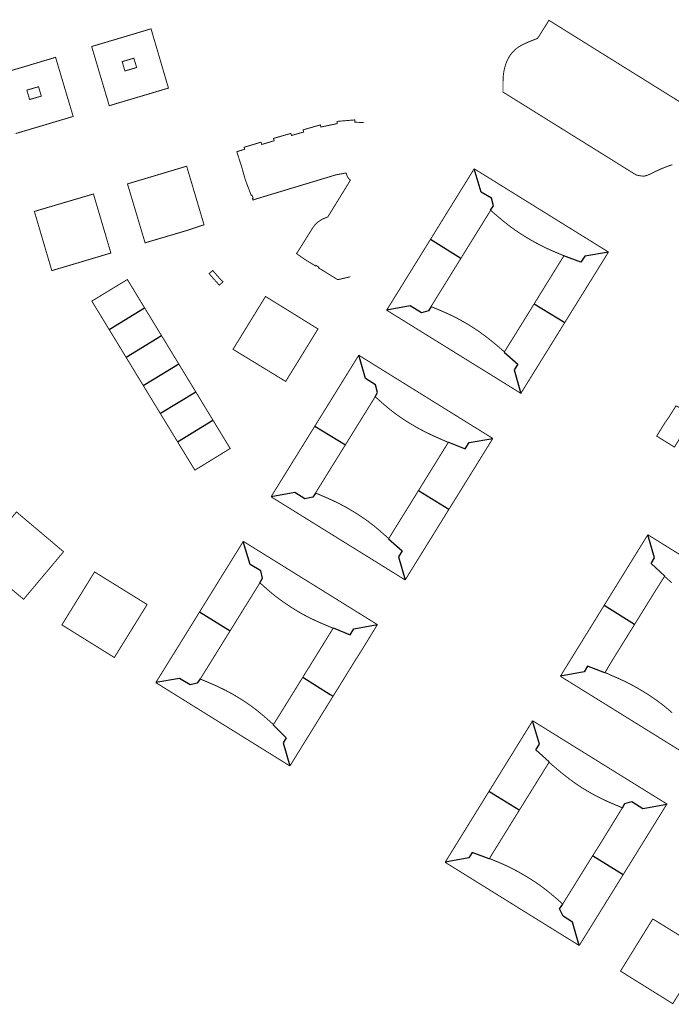
# Model space of a CAD drawing. Units: inches. Extents: x 574422 to 589548, y 4788400 to 4798536.
# Drawn here: x 584414 to 584625, y 4795940 to 4796259 of the extents above; entities that cross this region are included whole.
import ezdxf

# ---------------------------------------------------------------- set-up
doc = ezdxf.new("R2010")
doc.units = ezdxf.units.IN
doc.header["$MEASUREMENT"] = 0
for name, color, linetype, lineweight in [('080111', 7, 'Continuous', 30), ('080119', 7, 'Continuous', 30), ('080128', 7, 'Continuous', 30)]:
    doc.layers.add(name, color=color, linetype=linetype, lineweight=lineweight)
doc.layers.add('080118', color=9, linetype='Continuous')

msp = doc.modelspace()

# ---------------------------------------------------------------- linework, layer by layer
at = {"layer": '080111', "const_width": 0.3, "flags": 128}
for points in [[(584629.04, 4796231.48), (584603.29, 4796247.5), (584585.28, 4796258.73), (584585.17, 4796258.55), (584585.08, 4796258.42), (584584.23, 4796257.06), (584583.44, 4796255.8), (584582.04, 4796253.58), (584581.62, 4796252.92), (584581.6, 4796252.88), (584579.38, 4796252), (584579.13, 4796251.9), (584578.87, 4796251.79), (584578.61, 4796251.69), (584578.36, 4796251.58), (584578.1, 4796251.47), (584577.85, 4796251.37), (584577.6, 4796251.25), (584577.38, 4796251.15), (584577.35, 4796251.14), (584577.17, 4796251.05), (584577.11, 4796251.02), (584576.86, 4796250.91), (584576.62, 4796250.78), (584576.38, 4796250.66), (584576.14, 4796250.53), (584575.91, 4796250.39), (584575.68, 4796250.25), (584575.46, 4796250.11), (584575.24, 4796249.96), (584575.02, 4796249.8), (584574.81, 4796249.64), (584574.6, 4796249.48), (584574.16, 4796249.1), (584573.75, 4796248.69), (584573.53, 4796248.46), (584573.32, 4796248.22), (584573.11, 4796247.97), (584572.92, 4796247.71), (584572.73, 4796247.45), (584572.55, 4796247.18), (584572.37, 4796246.9), (584572.21, 4796246.62), (584572.05, 4796246.33), (584571.9, 4796246.03), (584571.76, 4796245.73), (584571.62, 4796245.43), (584571.49, 4796245.13), (584571.37, 4796244.82), (584571.26, 4796244.5), (584571.15, 4796244.19), (584571.06, 4796243.87), (584570.97, 4796243.55), (584570.88, 4796243.23), (584570.81, 4796242.91), (584570.69, 4796242.35), (584570.6, 4796241.79), (584570.56, 4796241.56), (584570.53, 4796241.32), (584570.5, 4796241.08), (584570.47, 4796240.85), (584570.45, 4796240.61), (584570.43, 4796240.37), (584570.42, 4796240.14), (584570.41, 4796240.01), (584570.4, 4796239.9), (584570.4, 4796239.78), (584570.39, 4796239.66), (584570.38, 4796239.43), (584570.38, 4796239.19), (584570.37, 4796238.96), (584570.37, 4796238.72), (584570.36, 4796238.48), (584570.36, 4796238.25), (584570.36, 4796236.27), (584570.36, 4796235.6), (584570.36, 4796235.46), (584570.63, 4796235.3), (584574.77, 4796232.72), (584590.16, 4796223.14), (584595.44, 4796219.86), (584596.73, 4796219.07), (584596.79, 4796219.02), (584603.53, 4796214.83), (584606.4, 4796213.04), (584611.2, 4796210.05), (584613.61, 4796208.55), (584613.67, 4796208.54), (584613.73, 4796208.53), (584613.78, 4796208.52), (584613.84, 4796208.51), (584613.9, 4796208.5), (584613.96, 4796208.48), (584614.01, 4796208.47), (584614.07, 4796208.46), (584614.13, 4796208.45), (584614.19, 4796208.44), (584614.24, 4796208.43), (584614.3, 4796208.42), (584614.36, 4796208.41), (584614.42, 4796208.39), (584614.48, 4796208.38), (584614.54, 4796208.37), (584614.6, 4796208.36), (584614.65, 4796208.35), (584614.71, 4796208.34), (584614.77, 4796208.33), (584614.83, 4796208.32), (584614.89, 4796208.31), (584614.99, 4796208.3), (584615.09, 4796208.28), (584615.13, 4796208.28), (584615.17, 4796208.27), (584615.21, 4796208.26), (584615.25, 4796208.26), (584615.29, 4796208.25), (584615.33, 4796208.25), (584615.38, 4796208.24), (584615.42, 4796208.24), (584615.46, 4796208.23), (584615.5, 4796208.23), (584615.54, 4796208.23), (584615.58, 4796208.22), (584615.62, 4796208.22), (584615.66, 4796208.22), (584615.71, 4796208.22), (584615.75, 4796208.21), (584615.79, 4796208.21), (584615.83, 4796208.21), (584615.87, 4796208.21), (584615.91, 4796208.21), (584616.03, 4796208.22), (584616.15, 4796208.22), (584616.23, 4796208.23), (584616.31, 4796208.24), (584616.39, 4796208.25), (584616.46, 4796208.27), (584616.54, 4796208.28), (584616.62, 4796208.3), (584616.7, 4796208.32), (584616.77, 4796208.34), (584616.85, 4796208.36), (584616.93, 4796208.39), (584617, 4796208.41), (584617.08, 4796208.44), (584617.16, 4796208.46), (584617.23, 4796208.49), (584617.31, 4796208.52), (584617.38, 4796208.55), (584617.46, 4796208.58), (584617.53, 4796208.61), (584617.61, 4796208.64), (584617.68, 4796208.68), (584617.84, 4796208.75), (584618.01, 4796208.82), (584618.1, 4796208.86), (584618.19, 4796208.9), (584618.22, 4796208.92), (584618.27, 4796208.94), (584618.36, 4796208.98), (584618.45, 4796209.02), (584618.54, 4796209.07), (584618.63, 4796209.11), (584618.71, 4796209.15), (584618.8, 4796209.19), (584618.89, 4796209.23), (584618.98, 4796209.28), (584619.06, 4796209.32), (584619.15, 4796209.36), (584619.24, 4796209.4), (584619.32, 4796209.45), (584619.41, 4796209.49), (584619.5, 4796209.53), (584619.58, 4796209.58), (584619.67, 4796209.62), (584619.76, 4796209.66), (584620.1, 4796209.83), (584620.45, 4796209.99), (584620.72, 4796210.12), (584620.98, 4796210.24), (584621.24, 4796210.36), (584621.51, 4796210.48), (584621.77, 4796210.59), (584622.04, 4796210.71), (584622.31, 4796210.82), (584622.58, 4796210.93), (584622.85, 4796211.04), (584623.12, 4796211.14), (584623.39, 4796211.25), (584623.66, 4796211.35), (584623.94, 4796211.44), (584624.21, 4796211.54), (584624.49, 4796211.63), (584624.76, 4796211.72), (584625.04, 4796211.81), (584625.32, 4796211.89)], [(584405.99, 4796241), (584415.41, 4796243.81), (584425.17, 4796246.73), (584429.36, 4796232.65), (584429.44, 4796232.41), (584429.53, 4796232.09), (584430.07, 4796230.29), (584430.16, 4796229.98), (584430.23, 4796229.76), (584430.72, 4796228.09), (584430.79, 4796227.87), (584430.88, 4796227.55), (584430.55, 4796227.45), (584430.34, 4796227.39), (584428.97, 4796226.98), (584428.71, 4796226.91), (584428.4, 4796226.81), (584427.21, 4796226.46), (584426.89, 4796226.37), (584426.67, 4796226.3), (584426.36, 4796226.21), (584426.1, 4796226.13), (584425.79, 4796226.04), (584424.58, 4796225.68), (584424.26, 4796225.58), (584424.03, 4796225.52), (584423.72, 4796225.42), (584423.51, 4796225.36), (584423.2, 4796225.27), (584421.99, 4796224.91), (584421.67, 4796224.81), (584421.45, 4796224.75), (584421.13, 4796224.65), (584420.92, 4796224.59), (584420.6, 4796224.49), (584419.39, 4796224.13), (584419.07, 4796224.04), (584418.85, 4796223.97), (584418.54, 4796223.88), (584418.29, 4796223.81), (584417.98, 4796223.71), (584416.78, 4796223.36), (584416.46, 4796223.26), (584416.24, 4796223.2), (584415.92, 4796223.1), (584415.7, 4796223.04), (584415.38, 4796222.94), (584414.15, 4796222.58), (584413.84, 4796222.48), (584413.61, 4796222.42), (584412.24, 4796222.01)], [(584546.81, 4796187.65), (584546.94, 4796187.86), (584548.52, 4796190.41), (584549.07, 4796191.3), (584558.63, 4796206.73), (584561.01, 4796210.58)], [(584561.01, 4796210.58), (584566.02, 4796207.48), (584566.44, 4796207.22), (584570.56, 4796204.67), (584570.99, 4796204.4), (584574, 4796202.54), (584574.43, 4796202.27), (584577.46, 4796200.39), (584577.89, 4796200.13), (584580.89, 4796198.27), (584581.31, 4796198), (584582.75, 4796197.11), (584584.32, 4796196.14), (584584.74, 4796195.88), (584587.75, 4796194.01), (584588.18, 4796193.75), (584591.21, 4796191.87), (584591.63, 4796191.61), (584594.64, 4796189.74), (584595.07, 4796189.48), (584599.19, 4796186.93), (584599.61, 4796186.66), (584604.59, 4796183.58)], [(584556.7, 4796181.53), (584556.77, 4796181.64), (584558.98, 4796185.21), (584566.35, 4796197.11)], [(584566.35, 4796197.11), (584567, 4796196.55), (584567.22, 4796196.36), (584567.45, 4796196.17), (584567.67, 4796195.98), (584567.89, 4796195.78), (584568.12, 4796195.59), (584568.34, 4796195.4), (584568.56, 4796195.21), (584568.79, 4796195.02), (584569.01, 4796194.83), (584569.24, 4796194.64), (584569.46, 4796194.45), (584569.69, 4796194.26), (584569.91, 4796194.07), (584570.14, 4796193.89), (584570.37, 4796193.7), (584570.59, 4796193.51), (584570.82, 4796193.33), (584571.05, 4796193.15), (584571.28, 4796192.96), (584571.51, 4796192.78), (584571.75, 4796192.6), (584572.22, 4796192.23), (584572.7, 4796191.87), (584572.95, 4796191.68), (584573.2, 4796191.5), (584573.45, 4796191.32), (584573.7, 4796191.14), (584573.95, 4796190.96), (584574.2, 4796190.78), (584574.46, 4796190.6), (584574.71, 4796190.43), (584574.97, 4796190.25), (584575.22, 4796190.08), (584575.48, 4796189.91), (584575.74, 4796189.74), (584576, 4796189.57), (584576.26, 4796189.4), (584576.52, 4796189.23), (584576.78, 4796189.07), (584577.04, 4796188.9), (584577.3, 4796188.74), (584577.56, 4796188.58), (584577.83, 4796188.42), (584578.33, 4796188.11), (584578.83, 4796187.82), (584579.06, 4796187.68), (584579.3, 4796187.54), (584579.54, 4796187.4), (584579.78, 4796187.26), (584580.01, 4796187.13), (584580.25, 4796186.99), (584580.49, 4796186.86), (584580.73, 4796186.73), (584580.97, 4796186.6), (584581.21, 4796186.47), (584581.46, 4796186.34), (584581.7, 4796186.21), (584581.94, 4796186.08), (584582.18, 4796185.95), (584582.43, 4796185.83), (584582.67, 4796185.7), (584582.92, 4796185.58), (584583.16, 4796185.46), (584583.41, 4796185.34), (584583.65, 4796185.22), (584584.13, 4796184.99), (584584.61, 4796184.76), (584584.84, 4796184.65), (584585.07, 4796184.55), (584585.31, 4796184.44), (584585.54, 4796184.33), (584585.77, 4796184.23), (584586.01, 4796184.13), (584586.24, 4796184.02), (584586.48, 4796183.92), (584586.71, 4796183.82), (584586.95, 4796183.72), (584587.18, 4796183.62), (584587.42, 4796183.51), (584587.65, 4796183.41), (584587.89, 4796183.32), (584588.13, 4796183.22), (584588.36, 4796183.12), (584588.6, 4796183.02), (584588.83, 4796182.92), (584589.07, 4796182.82), (584589.31, 4796182.72), (584589.54, 4796182.62), (584589.78, 4796182.52), (584589.94, 4796182.46), (584590.13, 4796182.37)], [(584532.61, 4796164.72), (584544.57, 4796184.03), (584545.09, 4796184.88), (584546.67, 4796187.43), (584546.81, 4796187.65)], [(584547.01, 4796165.89), (584554.39, 4796177.81), (584556.63, 4796181.42), (584556.7, 4796181.53)], [(584580.51, 4796166.83), (584587.62, 4796178.32), (584587.64, 4796178.35), (584588.89, 4796180.36), (584589.87, 4796181.95), (584590.01, 4796182.17), (584590.13, 4796182.37)], [(584590.4, 4796160.69), (584590.45, 4796160.77), (584590.5, 4796160.86), (584592.61, 4796164.25), (584592.66, 4796164.34), (584592.82, 4796164.6), (584592.88, 4796164.69), (584594.97, 4796168.06), (584595.02, 4796168.15), (584595.19, 4796168.41), (584595.24, 4796168.5), (584597.35, 4796171.9), (584597.4, 4796171.98), (584597.56, 4796172.24), (584597.62, 4796172.33), (584599.72, 4796175.71), (584599.77, 4796175.8), (584599.93, 4796176.06), (584599.99, 4796176.15), (584604.59, 4796183.58)], [(584442.53, 4796158.5), (584442.5, 4796158.55), (584437.63, 4796166.53), (584436.94, 4796167.67), (584446.31, 4796173.36), (584448.47, 4796174.66), (584454.01, 4796165.57), (584454.04, 4796165.52)], [(584459.59, 4796156.41), (584454.06, 4796165.47), (584454.04, 4796165.52)], [(584576.16, 4796137.75), (584571.19, 4796140.83), (584554.39, 4796151.23), (584532.61, 4796164.72)], [(584570.82, 4796151.21), (584570.65, 4796151.35), (584570.48, 4796151.5), (584570.3, 4796151.65), (584570.12, 4796151.81), (584569.94, 4796151.97), (584569.75, 4796152.12), (584569.57, 4796152.28), (584569.39, 4796152.43), (584569.21, 4796152.59), (584569.03, 4796152.74), (584568.85, 4796152.89), (584568.67, 4796153.05), (584568.48, 4796153.2), (584568.3, 4796153.36), (584568.12, 4796153.51), (584567.94, 4796153.66), (584567.75, 4796153.81), (584567.57, 4796153.97), (584567.39, 4796154.12), (584567.2, 4796154.27), (584567.02, 4796154.42), (584566.83, 4796154.57), (584566.65, 4796154.72), (584566.46, 4796154.87), (584566, 4796155.23), (584565.54, 4796155.59), (584565.27, 4796155.81), (584564.99, 4796156.02), (584564.72, 4796156.23), (584564.44, 4796156.44), (584564.16, 4796156.64), (584563.88, 4796156.85), (584563.6, 4796157.05), (584563.32, 4796157.26), (584563.03, 4796157.46), (584562.75, 4796157.66), (584562.46, 4796157.85), (584562.18, 4796158.05), (584561.89, 4796158.25), (584561.6, 4796158.44), (584561.31, 4796158.63), (584561.02, 4796158.82), (584560.73, 4796159.01), (584560.44, 4796159.2), (584560.15, 4796159.39), (584559.85, 4796159.57), (584559.33, 4796159.9), (584558.8, 4796160.22), (584558.57, 4796160.36), (584558.33, 4796160.5), (584558.1, 4796160.63), (584557.86, 4796160.77), (584557.63, 4796160.91), (584557.39, 4796161.04), (584557.16, 4796161.17), (584556.92, 4796161.31), (584556.69, 4796161.44), (584556.45, 4796161.57), (584556.21, 4796161.7), (584555.97, 4796161.83), (584555.73, 4796161.95), (584555.49, 4796162.08), (584555.25, 4796162.21), (584555.01, 4796162.33), (584554.77, 4796162.45), (584554.53, 4796162.57), (584554.29, 4796162.69), (584554.04, 4796162.81), (584553.56, 4796163.05), (584553.07, 4796163.28), (584552.83, 4796163.39), (584552.58, 4796163.51), (584552.34, 4796163.62), (584552.1, 4796163.73), (584551.85, 4796163.84), (584551.61, 4796163.95), (584551.36, 4796164.06), (584551.11, 4796164.17), (584550.87, 4796164.27), (584550.62, 4796164.38), (584550.38, 4796164.49), (584550.13, 4796164.59), (584549.88, 4796164.7), (584549.63, 4796164.8), (584549.39, 4796164.9), (584549.14, 4796165.01), (584548.89, 4796165.11), (584548.64, 4796165.22), (584548.39, 4796165.32), (584548.15, 4796165.42), (584547.9, 4796165.53), (584547.01, 4796165.89)], [(584570.82, 4796151.21), (584570.93, 4796151.39), (584571.07, 4796151.61), (584572.07, 4796153.22), (584573.31, 4796155.2), (584573.4, 4796155.33), (584580.51, 4796166.83)], [(584448.1, 4796149.36), (584448.08, 4796149.39), (584447.55, 4796150.26), (584442.53, 4796158.5)], [(584590.4, 4796160.69), (584590.35, 4796160.61), (584590.29, 4796160.51), (584590.23, 4796160.42), (584588.14, 4796157.06), (584588.09, 4796156.97), (584587.93, 4796156.71), (584587.87, 4796156.62), (584585.77, 4796153.23), (584585.71, 4796153.14), (584585.55, 4796152.88), (584585.5, 4796152.79), (584583.39, 4796149.4), (584583.34, 4796149.31), (584583.18, 4796149.05), (584583.12, 4796148.97), (584581.02, 4796145.57), (584580.96, 4796145.48), (584580.8, 4796145.22), (584580.74, 4796145.13), (584576.16, 4796137.75)], [(584465.14, 4796147.29), (584464.45, 4796148.42), (584459.59, 4796156.41)], [(584448.1, 4796149.36), (584452.94, 4796141.41), (584453.62, 4796140.31)], [(584523.56, 4796150.11), (584511.03, 4796129.9), (584509.45, 4796127.35), (584509.33, 4796127.16)], [(584567.06, 4796123.11), (584562.08, 4796126.21), (584523.56, 4796150.11)], [(584470.69, 4796138.18), (584465.14, 4796147.29)], [(584453.62, 4796140.31), (584453.67, 4796140.22), (584459.16, 4796131.21), (584459.18, 4796131.18)], [(584476.23, 4796129.07), (584470.69, 4796138.18)], [(584528.89, 4796136.65), (584521.51, 4796124.75), (584519.22, 4796121.05), (584519.2, 4796121.03)], [(584528.89, 4796136.65), (584529.37, 4796136.22), (584529.62, 4796136), (584529.87, 4796135.78), (584530.12, 4796135.56), (584530.37, 4796135.34), (584530.63, 4796135.12), (584530.88, 4796134.9), (584531.13, 4796134.68), (584531.38, 4796134.46), (584531.63, 4796134.24), (584531.89, 4796134.02), (584532.14, 4796133.81), (584532.4, 4796133.59), (584532.65, 4796133.38), (584532.91, 4796133.16), (584533.16, 4796132.95), (584533.42, 4796132.74), (584533.68, 4796132.53), (584533.94, 4796132.32), (584534.2, 4796132.12), (584534.47, 4796131.91), (584534.73, 4796131.71), (584535.23, 4796131.33), (584535.73, 4796130.96), (584535.96, 4796130.78), (584536.2, 4796130.61), (584536.43, 4796130.44), (584536.67, 4796130.28), (584536.91, 4796130.11), (584537.15, 4796129.94), (584537.39, 4796129.78), (584537.63, 4796129.62), (584537.87, 4796129.46), (584538.11, 4796129.3), (584538.36, 4796129.14), (584538.6, 4796128.98), (584538.85, 4796128.82), (584539.09, 4796128.66), (584539.34, 4796128.51), (584539.59, 4796128.36), (584539.83, 4796128.2), (584540.08, 4796128.05), (584540.33, 4796127.9), (584540.58, 4796127.75), (584541.03, 4796127.49), (584541.48, 4796127.22), (584541.68, 4796127.11), (584541.88, 4796126.99), (584542.09, 4796126.87), (584542.29, 4796126.76), (584542.49, 4796126.65), (584542.69, 4796126.53), (584542.9, 4796126.42), (584543.1, 4796126.31), (584543.3, 4796126.2), (584543.51, 4796126.09), (584543.71, 4796125.98), (584543.92, 4796125.87), (584544.12, 4796125.76), (584544.33, 4796125.65), (584544.53, 4796125.55), (584544.74, 4796125.44), (584544.95, 4796125.33), (584545.15, 4796125.23), (584545.36, 4796125.13), (584545.57, 4796125.02), (584546.03, 4796124.8), (584546.48, 4796124.58), (584546.73, 4796124.46), (584546.98, 4796124.34), (584547.24, 4796124.22), (584547.49, 4796124.1), (584547.74, 4796123.99), (584547.99, 4796123.87), (584548.25, 4796123.76), (584548.5, 4796123.64), (584548.75, 4796123.53), (584549.01, 4796123.42), (584549.26, 4796123.3), (584549.51, 4796123.19), (584549.77, 4796123.08), (584550.02, 4796122.97), (584550.28, 4796122.86), (584550.53, 4796122.75), (584550.79, 4796122.64), (584551.04, 4796122.53), (584551.3, 4796122.42), (584551.55, 4796122.31), (584551.81, 4796122.2), (584552.06, 4796122.09), (584552.34, 4796121.97), (584552.63, 4796121.85)], [(584626.48, 4796133.66), (584627.03, 4796133.47), (584627.35, 4796133.26), (584629.11, 4796132.21), (584631.52, 4796130.72), (584631.96, 4796130.29), (584629.94, 4796126.96), (584628.48, 4796124.39), (584626, 4796120.32), (584620.24, 4796123.88), (584622.74, 4796127.94), (584624.37, 4796130.3), (584626.48, 4796133.66)], [(584459.18, 4796131.18), (584464.77, 4796122.02)], [(584476.23, 4796129.07), (584479.8, 4796123.21), (584480.55, 4796121.98), (584481.56, 4796120.31), (584481.71, 4796120.07), (584481.84, 4796119.86), (584481.52, 4796119.67), (584478.44, 4796117.78), (584478.42, 4796117.77), (584470.37, 4796112.84), (584469.68, 4796113.96), (584469, 4796115.09), (584464.79, 4796121.98), (584464.77, 4796122.02)], [(584509.33, 4796127.16), (584509.19, 4796126.92), (584507.61, 4796124.39), (584495.1, 4796104.21)], [(584519.2, 4796121.03), (584516.89, 4796117.31), (584509.52, 4796105.43)], [(584552.63, 4796121.85), (584552.52, 4796121.68), (584552.39, 4796121.46), (584551.38, 4796119.84), (584550.14, 4796117.86), (584550.09, 4796117.78), (584542.98, 4796106.29)], [(584567.06, 4796123.11), (584562.43, 4796115.65), (584562.37, 4796115.55), (584562.23, 4796115.32), (584562.17, 4796115.22), (584560.07, 4796111.84), (584560, 4796111.73), (584559.86, 4796111.51), (584559.8, 4796111.4), (584557.68, 4796107.99), (584557.62, 4796107.88), (584557.48, 4796107.66), (584557.41, 4796107.56), (584555.33, 4796104.19), (584555.26, 4796104.08), (584555.12, 4796103.86), (584555.06, 4796103.76), (584553.19, 4796100.74), (584552.96, 4796100.37), (584552.89, 4796100.26), (584552.84, 4796100.18)], [(584538.62, 4796077.23), (584533.64, 4796080.32), (584516.16, 4796091.15), (584495.1, 4796104.21)], [(584533.29, 4796090.62), (584533.11, 4796090.78), (584532.93, 4796090.94), (584532.73, 4796091.12), (584532.52, 4796091.3), (584532.32, 4796091.48), (584532.12, 4796091.66), (584531.91, 4796091.84), (584531.71, 4796092.02), (584531.51, 4796092.2), (584531.3, 4796092.38), (584531.1, 4796092.56), (584530.89, 4796092.74), (584530.69, 4796092.92), (584530.48, 4796093.1), (584530.27, 4796093.28), (584530.07, 4796093.46), (584529.86, 4796093.63), (584529.65, 4796093.81), (584529.44, 4796093.98), (584529.23, 4796094.16), (584529.02, 4796094.33), (584528.81, 4796094.5), (584528.6, 4796094.67), (584528.39, 4796094.84), (584527.93, 4796095.21), (584527.46, 4796095.57), (584527.21, 4796095.76), (584526.96, 4796095.95), (584526.71, 4796096.14), (584526.46, 4796096.33), (584526.2, 4796096.51), (584525.95, 4796096.7), (584525.69, 4796096.88), (584525.43, 4796097.06), (584525.17, 4796097.24), (584524.91, 4796097.42), (584524.65, 4796097.6), (584524.39, 4796097.77), (584524.12, 4796097.95), (584523.86, 4796098.12), (584523.6, 4796098.29), (584523.33, 4796098.46), (584523.06, 4796098.63), (584522.8, 4796098.8), (584522.53, 4796098.97), (584522.26, 4796099.13), (584521.75, 4796099.44), (584521.24, 4796099.75), (584521.01, 4796099.89), (584520.77, 4796100.03), (584520.53, 4796100.17), (584520.29, 4796100.31), (584520.04, 4796100.45), (584519.8, 4796100.59), (584519.56, 4796100.73), (584519.32, 4796100.86), (584519.07, 4796101), (584518.83, 4796101.13), (584518.59, 4796101.26), (584518.34, 4796101.39), (584518.09, 4796101.52), (584517.85, 4796101.65), (584517.6, 4796101.78), (584517.35, 4796101.91), (584517.11, 4796102.03), (584516.86, 4796102.16), (584516.61, 4796102.28), (584516.36, 4796102.4), (584515.88, 4796102.64), (584515.39, 4796102.87), (584515.16, 4796102.98), (584514.92, 4796103.09), (584514.68, 4796103.2), (584514.45, 4796103.31), (584514.21, 4796103.42), (584513.97, 4796103.52), (584513.73, 4796103.63), (584513.5, 4796103.73), (584513.26, 4796103.84), (584513.02, 4796103.94), (584512.78, 4796104.05), (584512.54, 4796104.15), (584512.3, 4796104.25), (584512.06, 4796104.36), (584511.82, 4796104.46), (584511.58, 4796104.56), (584511.34, 4796104.66), (584511.11, 4796104.76), (584510.87, 4796104.86), (584510.63, 4796104.97), (584510.39, 4796105.07), (584509.52, 4796105.43)], [(584533.29, 4796090.62), (584533.45, 4796090.88), (584533.58, 4796091.11), (584534.59, 4796092.74), (584535.78, 4796094.69), (584535.86, 4796094.81), (584542.98, 4796106.29)], [(584538.62, 4796077.23), (584543.21, 4796084.65), (584543.28, 4796084.75), (584543.42, 4796084.98), (584543.48, 4796085.08), (584545.58, 4796088.47), (584545.65, 4796088.57), (584545.78, 4796088.8), (584545.85, 4796088.9), (584547.95, 4796092.29), (584548.02, 4796092.4), (584548.15, 4796092.62), (584548.22, 4796092.72), (584550.32, 4796096.11), (584550.38, 4796096.21), (584550.52, 4796096.43), (584550.58, 4796096.54), (584552.69, 4796099.94), (584552.76, 4796100.04), (584552.84, 4796100.18)], [(584603.17, 4796068.94), (584603.23, 4796069.04), (584603.28, 4796069.13), (584605.39, 4796072.53), (584605.65, 4796072.96), (584607.75, 4796076.35), (584608.01, 4796076.78), (584610.11, 4796080.17), (584610.37, 4796080.6), (584612.48, 4796084.01), (584612.74, 4796084.43), (584617.36, 4796091.9)], [(584617.36, 4796091.9), (584619.91, 4796090.32), (584622.4, 4796088.77), (584660.89, 4796064.88)], [(584471.92, 4796066.88), (584472.04, 4796067.08), (584473.09, 4796068.78), (584474.14, 4796070.46), (584474.15, 4796070.48), (584486.09, 4796089.75)], [(584529.6, 4796062.75), (584524.7, 4796065.79), (584511.09, 4796074.24), (584494.13, 4796084.76), (584490.11, 4796087.25), (584486.09, 4796089.75)], [(584481.82, 4796060.73), (584481.88, 4796060.83), (584484.11, 4796064.43), (584491.48, 4796076.3)], [(584515.24, 4796061.57), (584515.02, 4796061.67), (584514.79, 4796061.76), (584514.41, 4796061.92), (584514.03, 4796062.09), (584513.65, 4796062.25), (584513.26, 4796062.41), (584512.88, 4796062.57), (584512.5, 4796062.73), (584512.12, 4796062.89), (584511.74, 4796063.06), (584511.36, 4796063.22), (584510.98, 4796063.39), (584510.6, 4796063.56), (584510.22, 4796063.72), (584509.84, 4796063.9), (584509.47, 4796064.07), (584509.09, 4796064.24), (584508.72, 4796064.42), (584508.34, 4796064.59), (584507.97, 4796064.77), (584507.6, 4796064.96), (584507.23, 4796065.14), (584506.86, 4796065.33), (584506.5, 4796065.52), (584505.9, 4796065.84), (584505.31, 4796066.16), (584505.09, 4796066.29), (584504.86, 4796066.41), (584504.64, 4796066.54), (584504.41, 4796066.67), (584504.19, 4796066.8), (584503.96, 4796066.93), (584503.74, 4796067.06), (584503.52, 4796067.2), (584503.3, 4796067.33), (584503.08, 4796067.47), (584502.86, 4796067.6), (584502.64, 4796067.74), (584502.42, 4796067.88), (584502.2, 4796068.02), (584501.98, 4796068.16), (584501.76, 4796068.3), (584501.54, 4796068.44), (584501.33, 4796068.58), (584501.11, 4796068.72), (584500.89, 4796068.86), (584500.48, 4796069.14), (584500.07, 4796069.42), (584499.87, 4796069.55), (584499.67, 4796069.69), (584499.47, 4796069.82), (584499.28, 4796069.96), (584499.08, 4796070.09), (584498.89, 4796070.23), (584498.69, 4796070.37), (584498.5, 4796070.51), (584498.3, 4796070.65), (584498.11, 4796070.79), (584497.92, 4796070.93), (584497.73, 4796071.07), (584497.53, 4796071.21), (584497.34, 4796071.35), (584497.15, 4796071.49), (584496.96, 4796071.64), (584496.77, 4796071.78), (584496.58, 4796071.93), (584496.4, 4796072.08), (584496.21, 4796072.22), (584495.85, 4796072.51), (584495.49, 4796072.8), (584495.31, 4796072.95), (584495.14, 4796073.09), (584494.97, 4796073.23), (584494.8, 4796073.38), (584494.63, 4796073.52), (584494.46, 4796073.67), (584494.29, 4796073.81), (584494.13, 4796073.95), (584494.12, 4796073.96), (584493.95, 4796074.11), (584493.78, 4796074.26), (584493.61, 4796074.4), (584493.44, 4796074.55), (584493.27, 4796074.7), (584493.1, 4796074.85), (584492.94, 4796075), (584492.77, 4796075.15), (584492.6, 4796075.3), (584492.43, 4796075.45), (584492.27, 4796075.6), (584492.1, 4796075.75), (584491.93, 4796075.9), (584491.48, 4796076.3)], [(584613.07, 4796062.82), (584620.16, 4796074.26), (584620.24, 4796074.37), (584621.5, 4796076.36), (584622.43, 4796077.84), (584622.5, 4796077.94), (584622.63, 4796078.16), (584622.78, 4796078.4)], [(584622.78, 4796078.4), (584622.86, 4796078.33), (584622.97, 4796078.23), (584623.1, 4796078.12), (584623.29, 4796077.96), (584623.47, 4796077.79), (584623.66, 4796077.63), (584623.84, 4796077.47), (584624.03, 4796077.3), (584624.22, 4796077.14), (584624.4, 4796076.98), (584624.59, 4796076.82), (584624.77, 4796076.65), (584624.96, 4796076.49), (584625.15, 4796076.33)], [(584603.17, 4796068.94), (584603.02, 4796068.71), (584600.92, 4796065.31), (584600.66, 4796064.88), (584598.56, 4796061.49), (584598.3, 4796061.07), (584596.19, 4796057.67), (584595.93, 4796057.24), (584593.83, 4796053.85), (584593.57, 4796053.42), (584588.98, 4796046)], [(584471.92, 4796066.88), (584471.78, 4796066.66), (584469.69, 4796063.28), (584460.1, 4796047.81), (584458.9, 4796045.88), (584457.69, 4796043.94)], [(584529.6, 4796062.75), (584525.06, 4796055.33), (584525, 4796055.23), (584524.86, 4796055.01), (584524.8, 4796054.9), (584522.66, 4796051.52), (584522.59, 4796051.42), (584522.45, 4796051.2), (584522.38, 4796051.09), (584520.28, 4796047.7), (584520.22, 4796047.6), (584520.08, 4796047.38), (584520.02, 4796047.27), (584517.91, 4796043.87), (584517.85, 4796043.77), (584517.71, 4796043.55), (584517.65, 4796043.44), (584515.59, 4796040.13), (584515.56, 4796040.07), (584515.49, 4796039.96), (584515.36, 4796039.75), (584515.29, 4796039.64), (584515.21, 4796039.51)], [(584603.48, 4796047.22), (584603.57, 4796047.37), (584603.7, 4796047.59), (584605.88, 4796051.24), (584605.97, 4796051.39), (584613.07, 4796062.82)], [(584472.12, 4796045.11), (584472.83, 4796046.24), (584473.45, 4796047.25), (584479.5, 4796057), (584481.74, 4796060.61), (584481.82, 4796060.73)], [(584505.38, 4796045.65), (584507.34, 4796048.81), (584512.72, 4796057.49), (584512.75, 4796057.54), (584513.98, 4796059.53), (584514.96, 4796061.12), (584515.1, 4796061.35), (584515.24, 4796061.57)], [(584603.48, 4796047.22), (584604.27, 4796046.85), (584604.61, 4796046.69), (584604.79, 4796046.6), (584605.34, 4796046.36), (584605.53, 4796046.28), (584605.72, 4796046.2), (584605.91, 4796046.12), (584606.09, 4796046.04), (584606.28, 4796045.96), (584606.47, 4796045.88), (584606.65, 4796045.8), (584606.84, 4796045.72), (584607.03, 4796045.64), (584607.22, 4796045.55), (584607.4, 4796045.47), (584607.59, 4796045.39), (584607.77, 4796045.31), (584607.96, 4796045.22), (584608.15, 4796045.14), (584608.33, 4796045.05), (584608.86, 4796044.81), (584609.38, 4796044.57), (584609.71, 4796044.4), (584610.05, 4796044.24), (584610.39, 4796044.08), (584610.72, 4796043.91), (584611.05, 4796043.74), (584611.39, 4796043.57), (584611.72, 4796043.4), (584612.05, 4796043.23), (584612.38, 4796043.05), (584612.71, 4796042.87), (584613.03, 4796042.7), (584613.36, 4796042.51), (584613.69, 4796042.33), (584614.01, 4796042.15), (584614.33, 4796041.96), (584614.66, 4796041.77), (584614.98, 4796041.58), (584615.3, 4796041.39), (584615.62, 4796041.2), (584615.94, 4796041.01), (584616.53, 4796040.64), (584617.12, 4796040.27), (584617.35, 4796040.12), (584617.4, 4796040.09), (584617.67, 4796039.92), (584617.94, 4796039.74), (584618.21, 4796039.56), (584618.48, 4796039.38), (584618.75, 4796039.2), (584619.02, 4796039.02), (584619.29, 4796038.84), (584619.55, 4796038.65), (584619.82, 4796038.47), (584620.08, 4796038.28), (584620.35, 4796038.09), (584620.61, 4796037.9), (584620.87, 4796037.71), (584621.13, 4796037.51), (584621.39, 4796037.32), (584621.65, 4796037.12), (584621.91, 4796036.93), (584622.16, 4796036.73), (584622.42, 4796036.53), (584622.83, 4796036.2), (584623.24, 4796035.86), (584623.4, 4796035.73), (584623.56, 4796035.6), (584623.72, 4796035.47), (584623.87, 4796035.34), (584624.03, 4796035.21), (584624.19, 4796035.08), (584624.34, 4796034.94), (584624.5, 4796034.81), (584624.66, 4796034.68), (584624.81, 4796034.54), (584624.97, 4796034.41), (584625.12, 4796034.27), (584625.28, 4796034.14)], [(584457.69, 4796043.94), (584457.91, 4796043.8), (584458.13, 4796043.67), (584460.97, 4796041.9), (584463.82, 4796040.13), (584478.98, 4796030.71), (584494.13, 4796021.3), (584496.25, 4796019.99), (584497.67, 4796019.1), (584501.21, 4796016.9)], [(584472.12, 4796045.11), (584473.11, 4796044.69), (584473.37, 4796044.58), (584473.64, 4796044.47), (584473.91, 4796044.35), (584474.18, 4796044.24), (584474.44, 4796044.13), (584474.71, 4796044.02), (584474.97, 4796043.9), (584475.24, 4796043.79), (584475.51, 4796043.67), (584475.77, 4796043.56), (584476.04, 4796043.44), (584476.3, 4796043.33), (584476.57, 4796043.21), (584476.83, 4796043.09), (584477.1, 4796042.97), (584477.36, 4796042.86), (584477.62, 4796042.74), (584477.89, 4796042.61), (584478.15, 4796042.49), (584478.41, 4796042.37), (584478.67, 4796042.24), (584479.24, 4796041.97), (584479.8, 4796041.69), (584480.1, 4796041.54), (584480.41, 4796041.39), (584480.71, 4796041.23), (584481.01, 4796041.07), (584481.31, 4796040.91), (584481.61, 4796040.75), (584481.91, 4796040.59), (584482.2, 4796040.42), (584482.5, 4796040.26), (584482.73, 4796040.13), (584482.8, 4796040.09), (584483.09, 4796039.92), (584483.38, 4796039.75), (584483.68, 4796039.58), (584483.97, 4796039.41), (584484.26, 4796039.23), (584484.55, 4796039.05), (584484.84, 4796038.87), (584485.13, 4796038.69), (584485.41, 4796038.51), (584485.7, 4796038.33), (584486.18, 4796038.02), (584486.66, 4796037.7), (584486.85, 4796037.57), (584487.05, 4796037.44), (584487.24, 4796037.31), (584487.43, 4796037.18), (584487.63, 4796037.05), (584487.82, 4796036.91), (584488.01, 4796036.78), (584488.2, 4796036.65), (584488.39, 4796036.51), (584488.58, 4796036.38), (584488.77, 4796036.24), (584488.96, 4796036.1), (584489.14, 4796035.96), (584489.33, 4796035.82), (584489.52, 4796035.68), (584489.7, 4796035.54), (584489.89, 4796035.4), (584490.07, 4796035.26), (584490.26, 4796035.12), (584490.44, 4796034.97), (584490.82, 4796034.67), (584491.2, 4796034.37), (584491.4, 4796034.21), (584491.6, 4796034.05), (584491.8, 4796033.88), (584491.99, 4796033.72), (584492.19, 4796033.56), (584492.38, 4796033.39), (584492.58, 4796033.23), (584492.77, 4796033.06), (584492.96, 4796032.89), (584493.15, 4796032.73), (584493.35, 4796032.56), (584493.54, 4796032.39), (584493.73, 4796032.22), (584493.92, 4796032.06), (584494.11, 4796031.89), (584494.13, 4796031.87), (584494.3, 4796031.72), (584494.5, 4796031.55), (584494.69, 4796031.38), (584494.88, 4796031.21), (584495.07, 4796031.04), (584495.26, 4796030.87), (584495.45, 4796030.7), (584495.65, 4796030.51), (584495.87, 4796030.31)], [(584495.87, 4796030.31), (584496.03, 4796030.56), (584496.17, 4796030.78), (584497.15, 4796032.36), (584498.39, 4796034.38), (584498.43, 4796034.44), (584500.19, 4796037.28), (584501.96, 4796040.13), (584505.38, 4796045.65)], [(584632.45, 4796019.02), (584630.19, 4796020.43), (584629.36, 4796020.95), (584627.09, 4796022.37), (584627.05, 4796022.39), (584598.45, 4796040.12), (584594.02, 4796042.87), (584593.94, 4796042.92), (584589.38, 4796045.74), (584589.06, 4796045.95), (584588.98, 4796046)], [(584501.21, 4796016.9), (584505.81, 4796024.33), (584505.87, 4796024.42), (584506.01, 4796024.65), (584506.08, 4796024.76), (584508.19, 4796028.17), (584508.26, 4796028.28), (584508.39, 4796028.5), (584508.4, 4796028.51), (584508.46, 4796028.6), (584510.56, 4796031.99), (584510.63, 4796032.1), (584510.76, 4796032.32), (584510.82, 4796032.43), (584512.9, 4796035.77), (584512.97, 4796035.88), (584513.1, 4796036.1), (584513.17, 4796036.21), (584515.21, 4796039.51)], [(584579.99, 4796031.56), (584575.38, 4796024.12), (584575.32, 4796024.02), (584575.19, 4796023.81), (584575.12, 4796023.69), (584573.02, 4796020.29), (584572.96, 4796020.2), (584572.83, 4796019.99), (584572.75, 4796019.87), (584570.65, 4796016.46), (584570.59, 4796016.37), (584570.46, 4796016.16), (584570.38, 4796016.04), (584568.27, 4796012.62), (584568.21, 4796012.53), (584568.08, 4796012.32), (584568.01, 4796012.2), (584565.9, 4796008.79), (584565.84, 4796008.69), (584565.81, 4796008.64)], [(584623.55, 4796004.56), (584623.56, 4796004.57), (584621.22, 4796006.01), (584620.13, 4796006.69), (584618.4, 4796007.75), (584618.32, 4796007.8), (584584.98, 4796028.47), (584579.99, 4796031.56)], [(584575.65, 4796002.55), (584582.6, 4796013.74), (584582.81, 4796014.07), (584583.95, 4796015.92), (584585.04, 4796017.67), (584585.18, 4796017.89), (584585.31, 4796018.1)], [(584585.31, 4796018.1), (584585.48, 4796017.96), (584585.66, 4796017.8), (584585.94, 4796017.56), (584586.23, 4796017.31), (584586.51, 4796017.07), (584586.8, 4796016.83), (584587.08, 4796016.59), (584587.37, 4796016.34), (584587.65, 4796016.1), (584587.94, 4796015.86), (584588.23, 4796015.62), (584588.51, 4796015.38), (584588.8, 4796015.14), (584589.09, 4796014.9), (584589.38, 4796014.67), (584589.67, 4796014.43), (584589.96, 4796014.2), (584590.25, 4796013.96), (584590.54, 4796013.73), (584590.84, 4796013.5), (584591.13, 4796013.27), (584591.43, 4796013.04), (584591.72, 4796012.81), (584592.02, 4796012.59), (584592.59, 4796012.17), (584593.16, 4796011.76), (584593.43, 4796011.57), (584593.7, 4796011.38), (584593.97, 4796011.19), (584594.24, 4796011), (584594.52, 4796010.81), (584594.79, 4796010.63), (584595.07, 4796010.45), (584595.34, 4796010.26), (584595.62, 4796010.08), (584595.9, 4796009.91), (584596.18, 4796009.73), (584596.46, 4796009.55), (584596.74, 4796009.38), (584597.03, 4796009.21), (584597.31, 4796009.04), (584597.6, 4796008.87), (584597.88, 4796008.7), (584598.17, 4796008.53), (584598.45, 4796008.37), (584598.74, 4796008.21), (584599.23, 4796007.93), (584599.72, 4796007.66), (584599.92, 4796007.55), (584600.13, 4796007.44), (584600.33, 4796007.33), (584600.53, 4796007.23), (584600.74, 4796007.12), (584600.94, 4796007.01), (584601.14, 4796006.91), (584601.35, 4796006.8), (584601.55, 4796006.7), (584601.76, 4796006.6), (584601.96, 4796006.49), (584602.17, 4796006.39), (584602.37, 4796006.29), (584602.58, 4796006.19), (584602.79, 4796006.09), (584603, 4796005.99), (584603.2, 4796005.89), (584603.41, 4796005.8), (584603.62, 4796005.7), (584603.83, 4796005.6), (584604.22, 4796005.42), (584604.62, 4796005.24), (584604.81, 4796005.16), (584605, 4796005.07), (584605.18, 4796004.99), (584605.37, 4796004.91), (584605.56, 4796004.83), (584605.75, 4796004.74), (584605.94, 4796004.66), (584606.13, 4796004.58), (584606.32, 4796004.5), (584606.51, 4796004.42), (584606.7, 4796004.34), (584606.89, 4796004.26), (584607.08, 4796004.18), (584607.27, 4796004.1), (584607.46, 4796004.02), (584607.65, 4796003.94), (584607.84, 4796003.86), (584608.03, 4796003.79), (584608.22, 4796003.71), (584608.41, 4796003.63), (584608.6, 4796003.55), (584609.11, 4796003.34)], [(584565.81, 4796008.64), (584565.71, 4796008.48), (584565.69, 4796008.45), (584565.63, 4796008.36), (584563.53, 4796004.97), (584563.47, 4796004.87), (584563.34, 4796004.66), (584563.27, 4796004.54), (584561.16, 4796001.14), (584561.1, 4796001.04), (584560.97, 4796000.83), (584560.9, 4796000.71), (584558.79, 4795997.31), (584558.73, 4795997.21), (584558.6, 4795997), (584558.53, 4795996.88), (584556.43, 4795993.5), (584556.37, 4795993.4), (584556.24, 4795993.19), (584556.17, 4795993.07), (584551.59, 4795985.66)], [(584565.96, 4795986.88), (584566.09, 4795987.09), (584566.23, 4795987.31), (584567.33, 4795989.12), (584568.44, 4795990.91), (584568.71, 4795991.35), (584575.65, 4796002.55)], [(584609.11, 4796003.34), (584601.77, 4795991.42), (584601.75, 4795991.38), (584599.49, 4795987.83), (584599.43, 4795987.74)], [(584623.55, 4796004.56), (584611.57, 4795985.22), (584609.47, 4795981.83), (584609.39, 4795981.71), (584609.32, 4795981.58)], [(584589.75, 4795972.13), (584588.95, 4795972.83), (584588.67, 4795973.07), (584588.4, 4795973.31), (584588.12, 4795973.55), (584587.85, 4795973.79), (584587.57, 4795974.02), (584587.29, 4795974.26), (584587.01, 4795974.5), (584586.74, 4795974.74), (584586.46, 4795974.97), (584586.18, 4795975.21), (584585.9, 4795975.44), (584585.62, 4795975.67), (584585.33, 4795975.9), (584585.05, 4795976.13), (584584.77, 4795976.36), (584584.48, 4795976.59), (584584.2, 4795976.81), (584583.91, 4795977.04), (584583.62, 4795977.26), (584583.33, 4795977.48), (584583.03, 4795977.7), (584582.52, 4795978.07), (584582, 4795978.44), (584581.78, 4795978.59), (584581.56, 4795978.75), (584581.33, 4795978.9), (584581.11, 4795979.05), (584580.88, 4795979.21), (584580.66, 4795979.36), (584580.43, 4795979.5), (584580.2, 4795979.65), (584579.98, 4795979.8), (584579.75, 4795979.95), (584579.52, 4795980.09), (584579.29, 4795980.23), (584579.06, 4795980.38), (584578.82, 4795980.52), (584578.59, 4795980.66), (584578.36, 4795980.8), (584578.13, 4795980.94), (584577.89, 4795981.08), (584577.66, 4795981.22), (584577.43, 4795981.36), (584577, 4795981.61), (584576.58, 4795981.86), (584576.39, 4795981.97), (584576.19, 4795982.08), (584576, 4795982.19), (584575.81, 4795982.29), (584575.62, 4795982.4), (584575.43, 4795982.51), (584575.23, 4795982.62), (584575.04, 4795982.73), (584574.85, 4795982.83), (584574.66, 4795982.94), (584574.46, 4795983.04), (584574.27, 4795983.15), (584574.07, 4795983.25), (584573.88, 4795983.35), (584573.68, 4795983.46), (584573.49, 4795983.56), (584573.29, 4795983.66), (584573.1, 4795983.76), (584572.9, 4795983.86), (584572.7, 4795983.95), (584572.27, 4795984.17), (584571.83, 4795984.38), (584571.59, 4795984.49), (584571.35, 4795984.6), (584571.11, 4795984.71), (584570.87, 4795984.82), (584570.62, 4795984.93), (584570.38, 4795985.04), (584570.14, 4795985.15), (584569.9, 4795985.25), (584569.65, 4795985.36), (584569.41, 4795985.46), (584569.16, 4795985.56), (584568.92, 4795985.67), (584568.67, 4795985.77), (584568.43, 4795985.87), (584568.18, 4795985.97), (584567.94, 4795986.07), (584567.69, 4795986.17), (584567.45, 4795986.27), (584567.2, 4795986.38), (584566.95, 4795986.48), (584566.71, 4795986.58), (584566.46, 4795986.68), (584566.21, 4795986.78), (584565.96, 4795986.88)], [(584589.75, 4795972.13), (584591.07, 4795974.26), (584591.58, 4795975.08), (584597.11, 4795984), (584599.36, 4795987.61), (584599.43, 4795987.74)], [(584551.59, 4795985.66), (584556.51, 4795982.61), (584578.37, 4795969.04), (584595.1, 4795958.67)], [(584609.32, 4795981.58), (584609.2, 4795981.39), (584608.97, 4795981.03), (584607.09, 4795977.99), (584602.04, 4795969.85), (584595.1, 4795958.67)]]:
    msp.add_lwpolyline(points, dxfattribs=at)
for points in [[(584456.15, 4796255.97), (584455.27, 4796255.71), (584451.83, 4796254.68), (584446.22, 4796253.01), (584436.88, 4796250.23), (584441.07, 4796236.14), (584441.14, 4796235.9), (584441.24, 4796235.57), (584441.77, 4796233.79), (584441.87, 4796233.47), (584441.93, 4796233.27), (584442.42, 4796231.59), (584442.49, 4796231.38), (584442.59, 4796231.04), (584442.93, 4796231.14), (584443.15, 4796231.21), (584444.53, 4796231.62), (584444.73, 4796231.68), (584445.06, 4796231.78), (584446.28, 4796232.14), (584446.61, 4796232.24), (584446.81, 4796232.3), (584447.13, 4796232.39), (584447.34, 4796232.46), (584447.67, 4796232.55), (584448.89, 4796232.91), (584449.21, 4796233.01), (584449.43, 4796233.07), (584449.75, 4796233.17), (584449.96, 4796233.23), (584450.29, 4796233.33), (584451.48, 4796233.68), (584451.8, 4796233.78), (584452.02, 4796233.84), (584452.09, 4796233.86), (584452.34, 4796233.94), (584452.56, 4796234.01), (584452.89, 4796234.1), (584454.09, 4796234.46), (584454.41, 4796234.55), (584454.64, 4796234.62), (584454.97, 4796234.72), (584455.18, 4796234.78), (584455.51, 4796234.88), (584456.72, 4796235.24), (584457.04, 4796235.34), (584457.24, 4796235.4), (584457.57, 4796235.49), (584457.77, 4796235.55), (584458.1, 4796235.65), (584459.33, 4796236.02), (584459.66, 4796236.11), (584459.86, 4796236.17), (584461.23, 4796236.58), (584461.45, 4796236.65), (584461.8, 4796236.75), (584461.7, 4796237.09), (584461.64, 4796237.3), (584461.15, 4796238.97), (584461.08, 4796239.19), (584460.99, 4796239.5), (584460.46, 4796241.3), (584458.94, 4796246.47)], [(584467.71, 4796211.42), (584466.99, 4796211.2), (584463.55, 4796210.18), (584462.83, 4796209.96), (584458.46, 4796208.65), (584458.06, 4796208.53), (584457.74, 4796208.44), (584453.39, 4796207.13), (584452.67, 4796206.92), (584449.22, 4796205.89), (584448.5, 4796205.67), (584448.72, 4796204.95), (584449.81, 4796201.32), (584451.36, 4796196.12), (584453.53, 4796188.88), (584454.04, 4796187.19), (584454.1, 4796186.96), (584454.22, 4796186.57), (584468.02, 4796190.64), (584468.13, 4796190.68), (584469.25, 4796191.06), (584469.28, 4796191.07), (584472.6, 4796192.17), (584473.34, 4796192.42), (584473.21, 4796192.88), (584471.65, 4796198.15), (584471.43, 4796198.87), (584470.59, 4796201.71), (584469.68, 4796204.79), (584469.52, 4796205.3), (584469.46, 4796205.51), (584467.92, 4796210.7)], [(584437.46, 4796202.41), (584437.67, 4796201.7), (584438.75, 4796198.04), (584440.29, 4796192.84), (584442.94, 4796183.87), (584443.01, 4796183.64), (584443.12, 4796183.26), (584433.54, 4796180.4), (584423.96, 4796177.55), (584423.83, 4796177.98), (584423.77, 4796178.18), (584423.38, 4796179.5), (584421.12, 4796187.15), (584419.58, 4796192.38), (584418.5, 4796196.03), (584418.29, 4796196.75), (584419, 4796196.96), (584422.41, 4796197.97), (584423.13, 4796198.18), (584427.52, 4796199.48), (584427.87, 4796199.58), (584428.23, 4796199.69), (584432.62, 4796200.98), (584433.33, 4796201.19), (584436.74, 4796202.2)], [(584493.3, 4796169.17), (584493.41, 4796169.1), (584493.47, 4796169.06), (584493.51, 4796169.04), (584493.62, 4796168.98), (584493.72, 4796168.91), (584493.82, 4796168.85), (584493.93, 4796168.78), (584494, 4796168.74), (584494.03, 4796168.72), (584494.14, 4796168.65), (584496.83, 4796166.98), (584497.69, 4796166.46), (584501.52, 4796164.09), (584502.16, 4796163.69), (584502.23, 4796163.65), (584505.93, 4796161.36), (584506.8, 4796160.82), (584509.68, 4796159.04), (584510.32, 4796158.64), (584509.93, 4796158), (584507.95, 4796154.78), (584505.09, 4796150.13), (584499.84, 4796141.61), (584498.01, 4796142.73), (584496.26, 4796143.8), (584495.2, 4796144.44), (584494.14, 4796145.09), (584488.45, 4796148.56), (584482.76, 4796152.03), (584488.12, 4796160.75), (584490.39, 4796164.43), (584490.73, 4796164.98), (584490.89, 4796165.25), (584490.92, 4796165.3)], [(584427.76, 4796086.39), (584412.49, 4796099.28), (584399.67, 4796084.04), (584399.51, 4796083.86), (584407.71, 4796076.92), (584407.76, 4796076.88), (584413.18, 4796072.31), (584413.83, 4796071.77), (584414.22, 4796071.45), (584414.42, 4796071.28), (584414.8, 4796070.96), (584421.07, 4796078.43), (584421.08, 4796078.44), (584421.33, 4796078.73), (584421.84, 4796079.34), (584425, 4796083.1), (584427.5, 4796086.08)], [(584437.82, 4796079.83), (584454.88, 4796069.27), (584444.25, 4796052.08), (584443.78, 4796052.37), (584443.46, 4796052.57), (584441.68, 4796053.67), (584440.26, 4796054.55), (584439.15, 4796055.24), (584437.15, 4796056.48), (584436, 4796057.2), (584434.84, 4796057.92), (584427.22, 4796062.66), (584427.36, 4796062.89), (584432.49, 4796071.19)]]:
    msp.add_lwpolyline(points, close=True, dxfattribs=at)
at = {"layer": '080111', "flags": 128}
for points in [[(584524.93, 4796225.58, 0.3, 0.3, 0), (584522.31, 4796225.69, 0.3, 0.3, 0), (584522.25, 4796226.43, 0.3, 0.3, 0), (584516.55, 4796225.95, 0.3, 0.3, 0), (584516.55, 4796225.23, 0.3, 0.3, 0), (584511.28, 4796224.12, 0.3, 0.3, 0), (584511.08, 4796224.81, 0.3, 0.3, 0), (584505.49, 4796223.21, 0.3, 0.3, 0), (584505.69, 4796222.51, 0.3, 0.3, 0), (584501.72, 4796221.38, 0.3, 0.3, 0), (584501.53, 4796222.05, 0.3, 0.3, 0), (584495.89, 4796220.43, 0.3, 0.3, 0), (584496.11, 4796219.68, 0.3, 0.3, 0), (584494.14, 4796219.09, 0.3, 0.3, 0), (584492.06, 4796218.47, 0.3, 0.3, 0), (584491.84, 4796219.21, 0.3, 0.3, 0), (584486.34, 4796217.56, 0.3, 0.3, 0), (584486.54, 4796216.89, 0.3, 0.3, 0), (584483.98, 4796216.13, 0.3, 0.3, 0), (584485.53, 4796211.31, 0.3, 0.3, 0), (584486.76, 4796206.95, 0.3, 0.3, 0), (584488.66, 4796201.97, 0.3, 0.3, 0), (584488.9, 4796202.05, 0.3, 0.3, 0), (584489.28, 4796201.05, 0.3, 0.3, 0), (584489.05, 4796200.96, 0.3, 0.3, 0), (584489.26, 4796200.41, 0.3, 0.3, 0), (584489.61, 4796200.61, 0.3, 0.3, 0), (584494.14, 4796201.97, 0.3, 0.3, 0), (584516.27, 4796208.65, 0.3, 0.3, 0), (584519.45, 4796209.21, 0.3, 0.3, 0), (584519.7, 4796208.44, 0.3, 0.3, 0), (584520.01, 4796207.84, 0.3, 0.3, 0), (584520.4, 4796207.28, 0.3, 0.3, 0), (584520.84, 4796206.86, 0.3, 0.3, 0), (584513.51, 4796194.96, 0.3, 0.3, 0), (584512.54, 4796194.6, 0.3, 0.3, 0), (584511.6, 4796194.16, 0.3, 0.3, 0), (584510.26, 4796193.26, 0.3, 0.3, 0), (584509.5, 4796192.57, 0.3, 0.3, 0), (584508.64, 4796191.46, 0.3, 0.3, 0), (584503.67, 4796183.51, 0.3, 0.3, 0), (584503.43, 4796183.19, 0.3, 0.3, 0), (584503.36, 4796183.08, 0.3, 0.3, 0), (584503.73, 4796182.82, 0.3, 0.3, 0), (584505.89, 4796181.29, 0.3, 0.3, 0), (584506.32, 4796181.03, 0.3, 0.3, 0), (584506.64, 4796180.83, 0.3, 0.3, 0), (584508.62, 4796179.62, 0.3, 0.3, 0), (584509.53, 4796179.05, 0.3, 0.3, 0), (584509.67, 4796179.26, 0.3, 0.3, 0), (584510.61, 4796178.68, 0.3, 0.3, 0), (584510.47, 4796178.47, 0.3, 0.3, 0), (584516.74, 4796174.61, 0.3, 0.3, 0), (584520.81, 4796175.55, 0, 0, 0), (584544.82, 4796214.57, 0, 0, 0), (584547.15, 4796218.39, 0, 0, 0), (584547.35, 4796218.72, 0, 0, 0), (584547.41, 4796218.82, 0, 0, 0), (584544.37, 4796220.65, 0, 0, 0), (584544.63, 4796221.25, 0, 0, 0), (584539.3, 4796223.56, 0, 0, 0), (584538.99, 4796222.9, 0, 0, 0), (584536.55, 4796223.63, 0, 0, 0), (584536, 4796223.79, 0, 0, 0), (584533.67, 4796224.49, 0, 0, 0), (584533.81, 4796225.19, 0, 0, 0), (584528.04, 4796226.17, 0, 0, 0), (584527.94, 4796225.45, 0, 0, 0), (584525.41, 4796225.56, 0, 0, 0)], [(584635.3, 4795955.65, 0.3, 0.3, 0), (584635.4, 4795955.81, 0.3, 0.3, 0), (584636.01, 4795956.79, 0.3, 0.3, 0), (584618.97, 4795967.29, 0.3, 0.3, 0), (584608.49, 4795950.37, 0.3, 0.3, 0), (584616.97, 4795945.09, 0.3, 0.3, 0), (584625.46, 4795939.81, 0.3, 0.3, 0), (584630.27, 4795947.55, 0, 0, 0)]]:
    msp.add_lwpolyline(points, format="xyseb", close=True, dxfattribs=at)
at = {"layer": '080118', "flags": 128}
for points in [[(584566.35, 4796197.11), (584567.27, 4796198.54), (584566.58, 4796201.01), (584563.28, 4796203.05), (584561.01, 4796210.58)], [(584556.7, 4796181.53), (584546.81, 4796187.65)], [(584604.59, 4796183.58), (584596.88, 4796182.22), (584595.66, 4796180.27), (584590.13, 4796182.37)], [(584442.53, 4796158.5), (584454.04, 4796165.52)], [(584547.01, 4796165.89), (584546.16, 4796164.46), (584543.88, 4796163.91), (584540.29, 4796166.15), (584532.61, 4796164.72)], [(584580.51, 4796166.83), (584590.4, 4796160.69)], [(584459.59, 4796156.41), (584448.1, 4796149.36)], [(584528.89, 4796136.65), (584529.69, 4796138.07), (584529.02, 4796140.51), (584525.71, 4796142.55), (584523.56, 4796150.11)], [(584570.82, 4796151.21), (584570.76, 4796151.12), (584575.13, 4796147.17), (584573.99, 4796145.33), (584576.16, 4796137.75)], [(584453.62, 4796140.31), (584465.14, 4796147.29)], [(584470.69, 4796138.18), (584459.18, 4796131.18)], [(584464.77, 4796122.02), (584476.23, 4796129.07)], [(584509.33, 4796127.16), (584519.2, 4796121.03)], [(584552.63, 4796121.85), (584552.69, 4796121.96), (584558.11, 4796119.8), (584559.34, 4796121.76), (584567.06, 4796123.11)], [(584509.52, 4796105.43), (584508.61, 4796104.13), (584506.05, 4796103.57), (584502.8, 4796105.58), (584495.1, 4796104.21)], [(584542.98, 4796106.29), (584552.84, 4796100.18)], [(584622.78, 4796078.4), (584622.85, 4796078.49), (584618.4, 4796082.55), (584619.55, 4796084.38), (584617.36, 4796091.9)], [(584491.48, 4796076.3), (584492.34, 4796077.79), (584491.77, 4796080.16), (584488.36, 4796082.28), (584486.09, 4796089.75)], [(584533.29, 4796090.62), (584533.25, 4796090.55), (584537.64, 4796086.68), (584536.43, 4796084.78), (584538.62, 4796077.23)], [(584471.92, 4796066.88), (584481.82, 4796060.73)], [(584613.07, 4796062.82), (584603.17, 4796068.94)], [(584515.24, 4796061.57), (584515.3, 4796061.67), (584520.79, 4796059.47), (584521.97, 4796061.38), (584529.6, 4796062.75)], [(584603.48, 4796047.22), (584603.37, 4796047.08), (584597.81, 4796049.29), (584596.65, 4796047.41), (584588.98, 4796046)], [(584472.12, 4796045.11), (584471.11, 4796043.78), (584468.83, 4796043.19), (584465.41, 4796045.32), (584457.69, 4796043.94)], [(584505.38, 4796045.65), (584514.23, 4796040.13), (584515.21, 4796039.51)], [(584585.31, 4796018.1), (584585.37, 4796018.2), (584581.04, 4796022.12), (584582.22, 4796024.02), (584579.99, 4796031.56)], [(584495.87, 4796030.31), (584495.81, 4796030.2), (584500, 4796026.02), (584499.01, 4796024.42), (584501.21, 4796016.9)], [(584575.65, 4796002.55), (584565.81, 4796008.64)], [(584609.11, 4796003.34), (584609.94, 4796004.76), (584612.12, 4796005.43), (584615.78, 4796003.15), (584623.55, 4796004.56)], [(584565.96, 4795986.88), (584565.89, 4795986.78), (584560.35, 4795988.84), (584559.29, 4795987.14), (584551.59, 4795985.66)], [(584609.32, 4795981.58), (584599.43, 4795987.74)], [(584595.1, 4795958.67), (584592.94, 4795966.28), (584589.91, 4795968.16), (584588.73, 4795970.53), (584589.75, 4795972.13)]]:
    msp.add_lwpolyline(points, dxfattribs=at)
at = {"layer": '080119', "const_width": 0.3, "flags": 128}
for points in [[(584450.58, 4796246.45), (584446.78, 4796245.32), (584447.67, 4796242.3), (584451.48, 4796243.42)], [(584419.65, 4796237.19), (584415.86, 4796236.09), (584416.74, 4796233.04), (584420.54, 4796234.14)]]:
    msp.add_lwpolyline(points, close=True, dxfattribs=at)
at = {"layer": '080128', "const_width": 0.3, "flags": 128}
msp.add_lwpolyline([(584476.16, 4796177.59), (584478.45, 4796174.97), (584479.52, 4796173.93), (584478.3, 4796172.83), (584475, 4796176.57)], close=True, dxfattribs=at)

doc.saveas('drawing.dxf')
